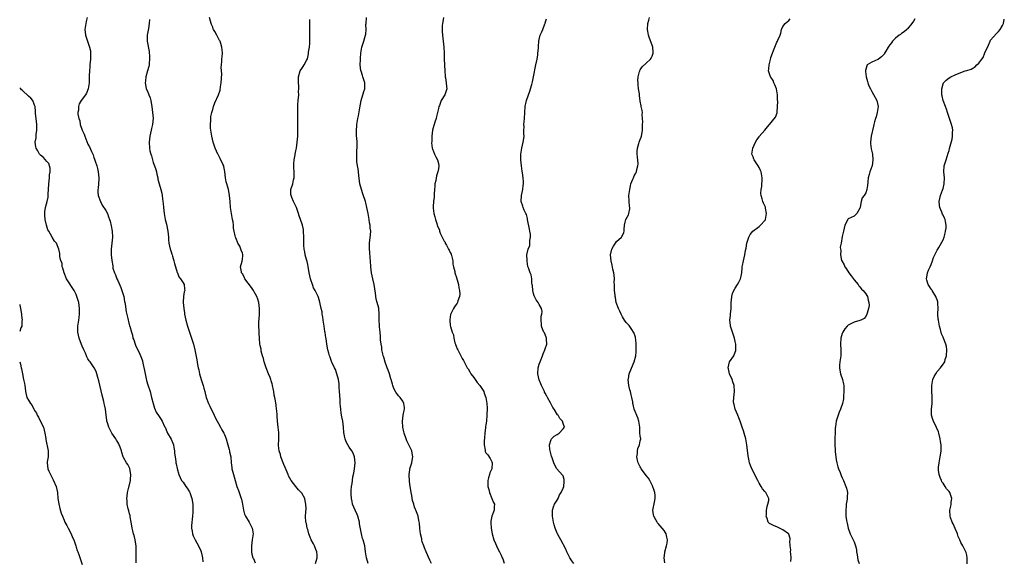
# Model space of a CAD drawing. Units: inches. Extents: x 2508000 to 2511000, y 1542000 to 1545000.
# Drawn here: x 2508000 to 2508332, y 1544316 to 1544498 of the extents above; entities that cross this region are included whole.
import ezdxf

# ---------------------------------------------------------------- set-up
doc = ezdxf.new("R2010")
doc.units = ezdxf.units.IN
doc.header["$MEASUREMENT"] = 0
doc.layers.add('LD25081542_10ft', color=63, linetype='Continuous')

msp = doc.modelspace()

# ---------------------------------------------------------------- linework, layer by layer
at = {"layer": 'LD25081542_10ft'}
for points, elevation in [([(2508022.71, 1544499), (2508022.35, 1544497.65), (2508022.24, 1544497), (2508021.99, 1544495), (2508022.17, 1544493), (2508022.41, 1544492.41), (2508022.87, 1544491), (2508023, 1544490.71), (2508023.52, 1544489), (2508023.8, 1544487.8), (2508023.88, 1544487), (2508023.84, 1544486.16), (2508023.88, 1544485), (2508023.67, 1544483), (2508023.64, 1544482.36), (2508023.48, 1544481), (2508023.39, 1544479.39), (2508023.44, 1544478.56), (2508023.37, 1544477), (2508023.06, 1544474.94), (2508022.46, 1544473.54), (2508022.12, 1544473), (2508020.73, 1544471), (2508020.07, 1544469.93), (2508019.76, 1544469), (2508019.76, 1544467.76), (2508019.59, 1544467), (2508019.61, 1544466.39), (2508019.91, 1544465), (2508020.2, 1544464.2), (2508020.4, 1544463), (2508021.03, 1544461), (2508021.66, 1544459.66), (2508021.89, 1544459), (2508023, 1544456.36), (2508023.47, 1544455.47), (2508024.19, 1544453.81), (2508024.7, 1544452.7), (2508025, 1544451.79), (2508025.25, 1544451.25), (2508025.4, 1544450.6), (2508025.93, 1544449), (2508026.18, 1544448.18), (2508026.41, 1544447), (2508026.67, 1544445), (2508026.63, 1544444.63), (2508026.59, 1544443), (2508026.48, 1544441.52), (2508026.34, 1544441), (2508026.28, 1544440.28), (2508026.4, 1544439), (2508027.17, 1544437), (2508027.8, 1544435.8), (2508029, 1544433.95), (2508029.53, 1544433), (2508029.89, 1544431.89), (2508030.3, 1544431), (2508030.42, 1544430.42), (2508030.86, 1544428.86), (2508031.2, 1544427), (2508031.27, 1544425), (2508031.02, 1544423.02), (2508030.79, 1544421), (2508030.78, 1544420.78), (2508030.82, 1544419), (2508031, 1544417.1), (2508031.33, 1544415.33), (2508031.33, 1544415), (2508031.4, 1544414.6), (2508031.9, 1544413), (2508032.29, 1544412.29), (2508032.72, 1544411), (2508033, 1544410.43), (2508034.05, 1544408.05), (2508034.44, 1544407), (2508035.04, 1544405), (2508035.34, 1544403.34), (2508035.43, 1544403), (2508035.56, 1544402.44), (2508035.85, 1544399.85), (2508036.44, 1544397.56), (2508036.52, 1544397), (2508036.61, 1544396.61), (2508037, 1544395.17), (2508037.06, 1544395), (2508037.63, 1544393), (2508037.99, 1544391.99), (2508038.14, 1544391), (2508038.39, 1544390.39), (2508038.84, 1544389), (2508039, 1544388.63), (2508040.43, 1544385.57), (2508040.81, 1544384.81), (2508041.31, 1544383.31), (2508041.46, 1544382.54), (2508042.07, 1544380.07), (2508042.26, 1544379), (2508042.76, 1544376.76), (2508043.21, 1544375.21), (2508043.89, 1544373), (2508044.42, 1544371), (2508044.9, 1544368.9), (2508045.35, 1544367.35), (2508045.99, 1544365.99), (2508047, 1544364.58), (2508047.62, 1544363.62), (2508047.97, 1544363), (2508048.82, 1544361.18), (2508048.95, 1544360.95), (2508049.56, 1544359.56), (2508049.83, 1544359), (2508050.96, 1544356.96), (2508051.59, 1544355.59), (2508051.78, 1544355), (2508051.92, 1544354.08), (2508052.15, 1544353), (2508052.18, 1544352.18), (2508052.31, 1544351), (2508052.59, 1544349.42), (2508052.61, 1544349), (2508052.65, 1544348.65), (2508053.04, 1544347.04), (2508053.59, 1544345), (2508054.03, 1544344.03), (2508054.55, 1544343), (2508054.74, 1544342.74), (2508055, 1544342.44), (2508056, 1544341), (2508056.43, 1544340.43), (2508057, 1544339.55), (2508057.2, 1544339.2), (2508057.28, 1544339), (2508057.98, 1544337), (2508058.31, 1544335), (2508058.32, 1544333.68), (2508058.35, 1544333), (2508058.34, 1544332.34), (2508058.23, 1544331), (2508057.9, 1544327.9), (2508057.88, 1544327), (2508058.1, 1544325.9), (2508058.17, 1544325), (2508058.39, 1544324.39), (2508059.13, 1544323), (2508060.25, 1544321), (2508061, 1544319.33), (2508061.14, 1544319), (2508061.5, 1544317.5), (2508061.59, 1544317), (2508061.66, 1544315.66)], 7650), ([(2508043.69, 1544498.31), (2508043.65, 1544497), (2508043.33, 1544495.33), (2508043.27, 1544494.73), (2508042.94, 1544493), (2508042.94, 1544491), (2508043.56, 1544487.56), (2508043.64, 1544487), (2508043.7, 1544486.3), (2508043.77, 1544485), (2508043.61, 1544483.61), (2508043.58, 1544483), (2508043.49, 1544482.51), (2508043.09, 1544481), (2508042.53, 1544479), (2508042.32, 1544477.68), (2508042.26, 1544477), (2508042.4, 1544476.4), (2508042.62, 1544475), (2508043, 1544474.21), (2508043.48, 1544473), (2508043.93, 1544471.93), (2508044.16, 1544471), (2508044.37, 1544469.63), (2508044.5, 1544469), (2508044.72, 1544467), (2508044.9, 1544465.1), (2508044.78, 1544463), (2508044.44, 1544461.56), (2508044.26, 1544461), (2508043.78, 1544459), (2508043.61, 1544457), (2508043.74, 1544455), (2508043.88, 1544454.12), (2508044.13, 1544453), (2508044.37, 1544452.37), (2508044.72, 1544451), (2508045, 1544450.14), (2508045.43, 1544449), (2508045.8, 1544447.8), (2508046.08, 1544447), (2508046.19, 1544446.19), (2508046.51, 1544445), (2508046.56, 1544444.56), (2508046.93, 1544443), (2508047.51, 1544441), (2508047.83, 1544439.83), (2508047.96, 1544439), (2508048.06, 1544437.94), (2508048.21, 1544437), (2508048.29, 1544436.29), (2508048.39, 1544435), (2508048.64, 1544433), (2508049.03, 1544431), (2508049.4, 1544429.4), (2508049.86, 1544427), (2508050, 1544426), (2508050.09, 1544425), (2508050.14, 1544424.14), (2508050.28, 1544423), (2508050.69, 1544421), (2508050.76, 1544420.76), (2508051, 1544420.03), (2508051.27, 1544419.27), (2508051.32, 1544419), (2508051.45, 1544418.55), (2508051.92, 1544417), (2508052.11, 1544416.11), (2508053.07, 1544413.07), (2508053.13, 1544413), (2508053.61, 1544411.61), (2508054.2, 1544411), (2508055, 1544409.59), (2508055.39, 1544409), (2508055.47, 1544407.47), (2508055.57, 1544407), (2508055.38, 1544406.62), (2508055.13, 1544405), (2508055.11, 1544403.11), (2508055.07, 1544402.93), (2508055.24, 1544401), (2508055.47, 1544399.47), (2508055.51, 1544399), (2508055.96, 1544397), (2508056.57, 1544395), (2508057.9, 1544391), (2508058.5, 1544389), (2508058.99, 1544387), (2508059.67, 1544383.67), (2508059.91, 1544382.09), (2508060.13, 1544381), (2508060.3, 1544380.3), (2508060.56, 1544379), (2508061.16, 1544377), (2508061.83, 1544375), (2508062.07, 1544374.07), (2508062.36, 1544373), (2508062.46, 1544372.46), (2508062.82, 1544371), (2508063.55, 1544369), (2508064.05, 1544368.05), (2508064.51, 1544367), (2508065, 1544366.05), (2508065.46, 1544365), (2508065.96, 1544363.96), (2508066.48, 1544363), (2508067, 1544362.18), (2508067.65, 1544361), (2508068.11, 1544360.11), (2508068.8, 1544359), (2508069, 1544358.53), (2508069.57, 1544357), (2508069.85, 1544355.85), (2508070.51, 1544353.48), (2508070.63, 1544353), (2508070.67, 1544352.67), (2508071.08, 1544351), (2508071.27, 1544349), (2508071.44, 1544347.44), (2508071.5, 1544347), (2508071.96, 1544345), (2508072.2, 1544344.2), (2508072.52, 1544343), (2508073.15, 1544341), (2508073.68, 1544339.69), (2508073.92, 1544339), (2508074.33, 1544337.67), (2508074.58, 1544337), (2508074.67, 1544336.67), (2508075.01, 1544334.99), (2508075.37, 1544333), (2508075.68, 1544331.68), (2508076.03, 1544331), (2508077.29, 1544329), (2508077.89, 1544327.89), (2508078.28, 1544327), (2508078.39, 1544326.39), (2508078.58, 1544325), (2508078.35, 1544323), (2508078.03, 1544321), (2508078.07, 1544319), (2508078.23, 1544318.23), (2508078.57, 1544317), (2508078.69, 1544316.69), (2508079.31, 1544315.31)], 7640), ([(2508099.68, 1544315), (2508099.84, 1544315.84), (2508100.15, 1544317), (2508100.17, 1544317.84), (2508100.09, 1544319), (2508099.76, 1544319.76), (2508099.33, 1544321), (2508099, 1544321.66), (2508098.22, 1544323), (2508097.88, 1544323.88), (2508097.41, 1544325), (2508097, 1544326.48), (2508096.81, 1544327), (2508096.54, 1544328.54), (2508096.42, 1544329), (2508096.31, 1544331), (2508096.34, 1544332.34), (2508096.44, 1544333.56), (2508096.42, 1544335), (2508096.15, 1544336.15), (2508096.01, 1544337), (2508095, 1544338.77), (2508094.84, 1544339), (2508093.91, 1544339.91), (2508092.98, 1544340.98), (2508091.43, 1544343), (2508090.58, 1544344.58), (2508090.39, 1544345), (2508089.44, 1544347.44), (2508089, 1544348.46), (2508087.99, 1544351), (2508087.81, 1544351.81), (2508087.38, 1544353), (2508087.21, 1544354.79), (2508087.28, 1544357), (2508087.25, 1544358.75), (2508087.23, 1544359.23), (2508087.09, 1544361), (2508086.88, 1544363), (2508086.72, 1544364.72), (2508086.66, 1544365), (2508086.57, 1544366.57), (2508086.5, 1544367), (2508086.37, 1544368.37), (2508086.14, 1544369.86), (2508085.93, 1544371), (2508085.74, 1544371.74), (2508085.58, 1544373), (2508085.43, 1544373.43), (2508085.19, 1544375), (2508085.13, 1544375.13), (2508085, 1544375.56), (2508084.64, 1544376.64), (2508084.56, 1544377), (2508084.32, 1544377.68), (2508083.79, 1544379), (2508083.03, 1544381), (2508082.37, 1544383), (2508082.12, 1544384.12), (2508081.81, 1544385), (2508081.36, 1544386.64), (2508081.28, 1544387.28), (2508081, 1544388.48), (2508080.92, 1544389), (2508080.72, 1544391), (2508080.62, 1544392.62), (2508080.62, 1544393.38), (2508080.58, 1544395), (2508080.59, 1544396.59), (2508080.66, 1544397.34), (2508080.74, 1544399), (2508080.79, 1544401), (2508080.54, 1544403), (2508080.16, 1544404.16), (2508079.85, 1544405), (2508079, 1544406.63), (2508078.77, 1544407), (2508078.02, 1544408.02), (2508077, 1544409.53), (2508075.85, 1544411), (2508075.59, 1544411.59), (2508075, 1544412.62), (2508074.75, 1544413), (2508074.65, 1544413.35), (2508074.4, 1544415), (2508074.9, 1544416.9), (2508075, 1544417.5), (2508075.18, 1544418.82), (2508075.17, 1544419), (2508075.11, 1544419.11), (2508075, 1544419.58), (2508074.56, 1544420.56), (2508074.51, 1544421), (2508074.09, 1544421.91), (2508073.48, 1544423), (2508073.32, 1544423.32), (2508073, 1544424.19), (2508072.74, 1544424.74), (2508072.67, 1544425), (2508072.61, 1544425.39), (2508072.23, 1544427), (2508072.05, 1544428.05), (2508071.98, 1544429), (2508071.87, 1544430.13), (2508071.71, 1544431), (2508071.58, 1544431.58), (2508071.38, 1544433), (2508071.04, 1544435.04), (2508070.83, 1544437), (2508070.71, 1544439), (2508070.44, 1544440.44), (2508070.36, 1544441), (2508070.14, 1544441.86), (2508069.76, 1544443), (2508069.59, 1544443.59), (2508069.35, 1544445), (2508069.13, 1544447.13), (2508068.77, 1544448.77), (2508068.7, 1544449), (2508068.43, 1544449.57), (2508067.55, 1544451.55), (2508066.82, 1544452.82), (2508066.73, 1544453), (2508065.88, 1544455), (2508065.18, 1544457), (2508064.66, 1544459), (2508064.37, 1544461), (2508064.29, 1544461.71), (2508064.25, 1544463), (2508064.4, 1544464.4), (2508064.35, 1544465), (2508064.4, 1544465.6), (2508064.73, 1544467), (2508065, 1544467.97), (2508065.32, 1544469), (2508065.76, 1544470.24), (2508067, 1544472.91), (2508067.5, 1544474.5), (2508067.63, 1544475.63), (2508067.87, 1544477), (2508068.05, 1544480.05), (2508067.89, 1544482.11), (2508067.98, 1544483), (2508068.13, 1544484.13), (2508068.13, 1544485), (2508068.17, 1544485.83), (2508068.28, 1544487), (2508068.14, 1544488.14), (2508068.09, 1544489), (2508067.71, 1544490.29), (2508067.47, 1544491), (2508067.3, 1544491.3), (2508067, 1544491.95), (2508066.58, 1544492.58), (2508066.38, 1544493), (2508065.68, 1544494.32), (2508065.29, 1544495), (2508065.2, 1544495.2), (2508065, 1544495.73), (2508064.59, 1544496.59), (2508064.44, 1544497), (2508064.27, 1544497.73), (2508063.89, 1544499)], 7630), ([(2508117.35, 1544315), (2508116.82, 1544317), (2508116.5, 1544319), (2508116.19, 1544321), (2508115.67, 1544323), (2508115.48, 1544323.48), (2508115.1, 1544325), (2508114.46, 1544328.46), (2508114.41, 1544329), (2508113.83, 1544331), (2508113.61, 1544331.61), (2508112.94, 1544333), (2508112.11, 1544335), (2508111.94, 1544335.94), (2508111.71, 1544337), (2508111.64, 1544338.36), (2508111.64, 1544339), (2508111.67, 1544339.67), (2508111.76, 1544341), (2508111.98, 1544342.02), (2508112.04, 1544343), (2508112.23, 1544344.23), (2508112.56, 1544345.44), (2508112.81, 1544347), (2508113.01, 1544349), (2508112.76, 1544351), (2508112.26, 1544352.26), (2508111.81, 1544353), (2508111, 1544354.24), (2508110.48, 1544355), (2508109.99, 1544355.99), (2508109.59, 1544357), (2508109.48, 1544357.48), (2508109.2, 1544359.2), (2508109.07, 1544361), (2508108.79, 1544363), (2508108.48, 1544364.48), (2508108.32, 1544365.68), (2508108.12, 1544367), (2508108.03, 1544368.03), (2508107.96, 1544369), (2508107.94, 1544370.06), (2508107.78, 1544371.78), (2508107.74, 1544373), (2508107.65, 1544374.35), (2508107.55, 1544375.55), (2508107.34, 1544377), (2508106.86, 1544379), (2508106.41, 1544380.41), (2508106.06, 1544381), (2508105.09, 1544382.91), (2508105, 1544383.14), (2508104.53, 1544384.53), (2508104.32, 1544385), (2508104.07, 1544385.93), (2508103.83, 1544387), (2508103.48, 1544389), (2508103.19, 1544390.81), (2508103.12, 1544391.12), (2508102.83, 1544392.83), (2508102.79, 1544393.21), (2508102.49, 1544395), (2508102.21, 1544397), (2508102.1, 1544398.1), (2508101.92, 1544399), (2508101.83, 1544399.83), (2508101.52, 1544401), (2508101.07, 1544403.07), (2508100.64, 1544404.64), (2508100.5, 1544405), (2508099.53, 1544407), (2508099, 1544407.95), (2508098.67, 1544408.67), (2508097.93, 1544411), (2508097.53, 1544413), (2508097.15, 1544415.15), (2508097, 1544415.77), (2508096.78, 1544416.78), (2508096.57, 1544417.43), (2508096.19, 1544419), (2508096.07, 1544420.07), (2508095.83, 1544421), (2508095.73, 1544422.27), (2508095.74, 1544425), (2508095.62, 1544427), (2508095.53, 1544427.53), (2508095.23, 1544429), (2508094.59, 1544431), (2508094.17, 1544432.17), (2508093.91, 1544433), (2508093.2, 1544435), (2508093, 1544435.46), (2508092.23, 1544437), (2508091.69, 1544438.31), (2508091.39, 1544439), (2508091.37, 1544439.37), (2508091.36, 1544441), (2508091.94, 1544443), (2508092.27, 1544444.27), (2508092.44, 1544445), (2508092.42, 1544445.58), (2508092.43, 1544447), (2508092.36, 1544448.36), (2508092.31, 1544449), (2508092.32, 1544449.68), (2508092.43, 1544451), (2508092.74, 1544452.74), (2508092.77, 1544453), (2508093, 1544454.1), (2508093.17, 1544455), (2508093.49, 1544457), (2508093.67, 1544459), (2508093.71, 1544461), (2508093.71, 1544463), (2508093.67, 1544467), (2508093.68, 1544467.68), (2508093.67, 1544469), (2508093.73, 1544469.73), (2508093.8, 1544471), (2508093.96, 1544473), (2508093.95, 1544474.05), (2508093.99, 1544475), (2508094.01, 1544476.01), (2508093.87, 1544477), (2508093.93, 1544477.93), (2508093.87, 1544479), (2508094.49, 1544481), (2508095, 1544481.79), (2508095.49, 1544482.51), (2508095.77, 1544483), (2508096.56, 1544484.56), (2508096.88, 1544485.12), (2508097.28, 1544486.72), (2508097.28, 1544487.28), (2508097.55, 1544489), (2508097.7, 1544490.3), (2508097.7, 1544491), (2508097.66, 1544491.66), (2508097.72, 1544493), (2508097.75, 1544494.25), (2508097.75, 1544495), (2508097.77, 1544495.77), (2508097.77, 1544497), (2508097.67, 1544498.33)], 7620), ([(2508138.73, 1544315), (2508138.14, 1544316.14), (2508136.91, 1544319), (2508136.38, 1544320.38), (2508136.11, 1544321), (2508135.6, 1544322.4), (2508135.43, 1544323), (2508135.39, 1544323.39), (2508134.96, 1544325), (2508134.79, 1544326.79), (2508134.74, 1544327), (2508134.65, 1544328.65), (2508134.47, 1544329.53), (2508134.21, 1544331), (2508133.87, 1544331.87), (2508133.47, 1544333), (2508133.3, 1544333.3), (2508133, 1544334.08), (2508132.69, 1544335), (2508132.3, 1544336.3), (2508132.04, 1544337.96), (2508131.83, 1544339), (2508131.74, 1544339.74), (2508131.53, 1544341), (2508131.3, 1544342.7), (2508131.19, 1544345), (2508131.39, 1544346.61), (2508131.45, 1544347), (2508132.04, 1544349), (2508132.2, 1544349.8), (2508132.41, 1544351), (2508132.19, 1544352.19), (2508132.05, 1544353), (2508131.11, 1544355), (2508130.4, 1544356.4), (2508130.13, 1544357), (2508129.46, 1544359), (2508129.39, 1544359.39), (2508129.05, 1544361), (2508128.92, 1544363), (2508129.18, 1544365), (2508129.45, 1544366.55), (2508129.58, 1544367), (2508129.56, 1544367.56), (2508129.41, 1544369), (2508129, 1544369.72), (2508128.13, 1544371), (2508127.59, 1544371.59), (2508126.72, 1544372.72), (2508126.02, 1544374.02), (2508125.71, 1544375), (2508125.52, 1544375.52), (2508125.12, 1544377), (2508125, 1544377.3), (2508124.5, 1544379), (2508124.13, 1544380.13), (2508123.77, 1544381), (2508123.09, 1544382.91), (2508122.62, 1544384.62), (2508122.46, 1544385), (2508122.27, 1544385.73), (2508122, 1544387), (2508121.91, 1544387.91), (2508121.71, 1544389), (2508121.55, 1544390.45), (2508121.5, 1544391.5), (2508121.35, 1544393), (2508121.2, 1544394.8), (2508121.2, 1544395.2), (2508121.06, 1544397), (2508121.04, 1544399), (2508120.93, 1544400.93), (2508120.9, 1544401.1), (2508120.42, 1544403), (2508120.06, 1544404.06), (2508119.85, 1544406.15), (2508119.59, 1544407.59), (2508119.38, 1544409), (2508118.92, 1544411), (2508118.51, 1544413), (2508118.3, 1544415), (2508118.19, 1544417), (2508118.08, 1544417.92), (2508117.92, 1544419.92), (2508117.79, 1544421), (2508117.83, 1544421.83), (2508117.82, 1544423), (2508118.17, 1544425.83), (2508118.21, 1544427), (2508118.02, 1544428.02), (2508118.02, 1544429), (2508117.81, 1544429.81), (2508117.71, 1544431), (2508117.58, 1544431.58), (2508117.36, 1544433), (2508116.93, 1544435), (2508116.55, 1544436.55), (2508116.42, 1544437), (2508115.6, 1544439.6), (2508115.07, 1544441), (2508114.5, 1544443), (2508114.19, 1544445.81), (2508114.12, 1544447), (2508114.01, 1544448.01), (2508113.8, 1544449), (2508113.54, 1544450.46), (2508113.5, 1544451), (2508113.55, 1544451.55), (2508113.5, 1544453), (2508113.6, 1544454.4), (2508113.67, 1544455), (2508113.62, 1544455.62), (2508113.64, 1544457), (2508113.53, 1544458.47), (2508113.44, 1544459), (2508113.41, 1544459.41), (2508113.38, 1544461), (2508113.52, 1544462.48), (2508113.56, 1544463), (2508113.66, 1544463.66), (2508113.91, 1544465), (2508114.11, 1544465.89), (2508114.52, 1544468.52), (2508114.96, 1544471), (2508115.9, 1544474.1), (2508116.24, 1544475), (2508116.25, 1544477), (2508115.6, 1544479), (2508115.49, 1544479.49), (2508114.96, 1544480.96), (2508114.93, 1544481.07), (2508114.71, 1544483), (2508114.83, 1544484.83), (2508114.81, 1544485.19), (2508114.94, 1544487), (2508115.21, 1544489), (2508115.86, 1544491), (2508116.23, 1544492.23), (2508116.49, 1544493), (2508116.56, 1544493.44), (2508116.65, 1544495), (2508116.62, 1544496.62), (2508116.64, 1544497), (2508116.84, 1544499)], 7610), ([(2508142.73, 1544499), (2508142.49, 1544497.51), (2508142.37, 1544497), (2508142.32, 1544496.32), (2508142.28, 1544495), (2508142.3, 1544494.3), (2508142.41, 1544493), (2508142.65, 1544491), (2508142.84, 1544489), (2508142.92, 1544487), (2508142.97, 1544484.97), (2508143.13, 1544481), (2508143.24, 1544479.24), (2508143.28, 1544479), (2508143.38, 1544478.62), (2508143.64, 1544477), (2508143.71, 1544475.71), (2508143.82, 1544475), (2508143.14, 1544473), (2508141.98, 1544471), (2508141.33, 1544469.33), (2508141.17, 1544469), (2508141, 1544468.33), (2508140.73, 1544467), (2508140.41, 1544465.59), (2508140.22, 1544465), (2508139.76, 1544463.76), (2508139.54, 1544463), (2508139.44, 1544462.56), (2508139.01, 1544461), (2508138.84, 1544459), (2508138.77, 1544457.23), (2508138.74, 1544456.74), (2508138.93, 1544455), (2508139, 1544454.77), (2508139.72, 1544453), (2508140.11, 1544452.11), (2508140.7, 1544451), (2508141, 1544449.76), (2508141.13, 1544449), (2508141, 1544447.97), (2508140.85, 1544447), (2508140.36, 1544445.64), (2508140.11, 1544444.11), (2508139.85, 1544443), (2508139.8, 1544442.2), (2508139.66, 1544441), (2508139.58, 1544439.58), (2508139.62, 1544439), (2508139.58, 1544438.42), (2508139.42, 1544437), (2508139.29, 1544435.29), (2508139.23, 1544435), (2508139.23, 1544434.77), (2508139.47, 1544433), (2508139.81, 1544431.81), (2508139.99, 1544431), (2508140.45, 1544429.55), (2508140.64, 1544429), (2508140.76, 1544428.76), (2508141.33, 1544427.33), (2508141.41, 1544427), (2508141.66, 1544426.34), (2508142.28, 1544425), (2508142.56, 1544424.56), (2508143, 1544423.65), (2508143.26, 1544423.26), (2508143.35, 1544423), (2508143.71, 1544422.29), (2508144.47, 1544421), (2508144.65, 1544420.65), (2508145, 1544419.78), (2508145.27, 1544419.27), (2508145.84, 1544417), (2508145.91, 1544415.91), (2508146.13, 1544415), (2508146.53, 1544413.47), (2508146.57, 1544413), (2508146.64, 1544412.64), (2508147, 1544411.76), (2508147.26, 1544411), (2508147.38, 1544410.62), (2508147.8, 1544409), (2508147.88, 1544407.88), (2508148.1, 1544407), (2508148.21, 1544405.79), (2508148.07, 1544405), (2508147.52, 1544403.52), (2508147.42, 1544403), (2508147.28, 1544402.72), (2508147, 1544402.27), (2508146.46, 1544401.54), (2508146.07, 1544401), (2508145.05, 1544398.95), (2508144.81, 1544397.19), (2508144.81, 1544397), (2508144.84, 1544396.84), (2508145, 1544395.35), (2508145.06, 1544394.94), (2508145.69, 1544393), (2508146.07, 1544392.07), (2508146.24, 1544391), (2508146.59, 1544389.41), (2508146.73, 1544389), (2508146.82, 1544388.82), (2508147, 1544388.25), (2508147.38, 1544387.38), (2508147.52, 1544387), (2508148.59, 1544385), (2508149, 1544384.11), (2508149.45, 1544383.45), (2508150.12, 1544382.12), (2508150.71, 1544381), (2508150.82, 1544380.82), (2508151, 1544380.63), (2508151.6, 1544379.6), (2508151.9, 1544379), (2508153, 1544377.71), (2508154.07, 1544376.07), (2508155.02, 1544375), (2508156.28, 1544373), (2508156.45, 1544372.45), (2508157.01, 1544371), (2508157.34, 1544369), (2508157.4, 1544367.4), (2508157.37, 1544365), (2508157.23, 1544363), (2508157, 1544361.72), (2508156.92, 1544361.08), (2508156.92, 1544360.92), (2508156.69, 1544359), (2508156.56, 1544357.44), (2508156.4, 1544356.4), (2508156.43, 1544355), (2508156.75, 1544353.25), (2508156.75, 1544353), (2508156.81, 1544352.81), (2508157, 1544352.38), (2508157.62, 1544351.62), (2508158.44, 1544350.44), (2508159, 1544349.25), (2508159.1, 1544349), (2508159.02, 1544347), (2508158.38, 1544345.62), (2508158.18, 1544345), (2508157.92, 1544343.92), (2508157.62, 1544343), (2508157.7, 1544341.7), (2508157.71, 1544341), (2508157.95, 1544339.95), (2508158.22, 1544339), (2508159, 1544336.94), (2508159.55, 1544335.55), (2508159.91, 1544335), (2508159.84, 1544334.16), (2508159.8, 1544333), (2508159.02, 1544330.98), (2508158.68, 1544329.32), (2508158.67, 1544329), (2508158.7, 1544328.7), (2508158.76, 1544327), (2508159.14, 1544325), (2508159.71, 1544323), (2508160.25, 1544321.75), (2508160.56, 1544321), (2508160.7, 1544320.7), (2508161.62, 1544319), (2508162.11, 1544317.89), (2508162.53, 1544317), (2508162.66, 1544316.66), (2508163.13, 1544315.13)], 7600), ([(2508186.65, 1544315), (2508185.92, 1544315.92), (2508185.23, 1544317), (2508184.29, 1544319), (2508183.9, 1544319.9), (2508182.25, 1544323), (2508181.83, 1544323.83), (2508181.12, 1544325), (2508181, 1544325.25), (2508180.32, 1544327), (2508180.05, 1544328.05), (2508179.75, 1544329), (2508179.44, 1544331), (2508179.47, 1544331.46), (2508179.49, 1544333), (2508179.82, 1544334.18), (2508180.14, 1544335), (2508181, 1544336.38), (2508181.31, 1544337), (2508181.84, 1544338.16), (2508182.38, 1544339), (2508183, 1544340.38), (2508183.22, 1544341), (2508183.32, 1544342.68), (2508183.4, 1544343), (2508183.38, 1544343.38), (2508183, 1544344.57), (2508182.86, 1544344.86), (2508180.95, 1544347), (2508180.19, 1544348.19), (2508179.87, 1544349), (2508179.18, 1544351), (2508179.15, 1544351.15), (2508179, 1544351.63), (2508178.64, 1544353), (2508178.56, 1544353.44), (2508178.43, 1544355), (2508179, 1544356.79), (2508179.11, 1544357), (2508180.05, 1544357.95), (2508181, 1544358.46), (2508181.69, 1544359), (2508183, 1544360.42), (2508183.46, 1544361), (2508183, 1544362.27), (2508182.81, 1544363), (2508181.86, 1544363.86), (2508181.37, 1544365), (2508181.18, 1544365.19), (2508180.01, 1544367), (2508179.56, 1544367.56), (2508179, 1544368.77), (2508178.9, 1544368.9), (2508178.88, 1544369), (2508178.78, 1544369.22), (2508177.77, 1544371), (2508177.48, 1544371.48), (2508177, 1544372.43), (2508176.79, 1544372.79), (2508176.74, 1544373), (2508176.53, 1544373.47), (2508175.77, 1544375), (2508175.55, 1544375.55), (2508174.91, 1544376.91), (2508174.47, 1544379), (2508174.63, 1544381), (2508175, 1544382.26), (2508175.26, 1544383), (2508176.06, 1544385), (2508176.26, 1544385.74), (2508176.89, 1544387), (2508177, 1544387.37), (2508177.54, 1544389), (2508177.42, 1544390.58), (2508177.43, 1544391), (2508177.35, 1544391.35), (2508176.74, 1544392.74), (2508176.57, 1544393), (2508176.22, 1544393.78), (2508175.74, 1544395), (2508175.73, 1544395.73), (2508175.6, 1544397), (2508175.63, 1544398.37), (2508175.81, 1544399), (2508175.92, 1544399.92), (2508175.71, 1544401), (2508175, 1544402.36), (2508174.6, 1544403), (2508173.91, 1544403.91), (2508173.33, 1544405), (2508173.24, 1544405.24), (2508173, 1544406.02), (2508172.79, 1544407), (2508172.69, 1544408.69), (2508172.64, 1544409), (2508172.53, 1544409.47), (2508172.51, 1544411), (2508172.25, 1544412.25), (2508171.95, 1544413), (2508171.37, 1544414.63), (2508171.15, 1544415.15), (2508170.88, 1544416.88), (2508170.87, 1544417), (2508170.89, 1544417.11), (2508170.85, 1544419), (2508171.27, 1544421), (2508171.79, 1544422.21), (2508171.86, 1544423), (2508171.85, 1544423.85), (2508172.06, 1544425), (2508172.01, 1544425.99), (2508171.86, 1544427), (2508171.73, 1544427.73), (2508171.07, 1544430.93), (2508171.07, 1544431.07), (2508171, 1544431.28), (2508170.68, 1544432.68), (2508170.48, 1544433), (2508169.88, 1544434.12), (2508169.56, 1544435), (2508169.43, 1544435.43), (2508168.89, 1544437), (2508168.91, 1544437.09), (2508168.99, 1544439), (2508169.4, 1544441), (2508169.61, 1544442.39), (2508169.67, 1544443), (2508169.66, 1544443.66), (2508169.59, 1544445), (2508169.29, 1544446.71), (2508169.23, 1544447.23), (2508168.95, 1544449.05), (2508168.81, 1544451), (2508168.81, 1544453), (2508169.08, 1544455), (2508169.59, 1544457), (2508169.79, 1544458.21), (2508169.9, 1544459), (2508169.84, 1544459.84), (2508169.84, 1544461), (2508169.87, 1544462.13), (2508169.84, 1544463), (2508169.88, 1544463.88), (2508169.98, 1544465), (2508170.1, 1544467), (2508170.25, 1544469), (2508170.57, 1544470.57), (2508170.64, 1544471), (2508171.34, 1544473), (2508171.8, 1544474.2), (2508172.07, 1544475), (2508172.43, 1544476.43), (2508172.69, 1544477.31), (2508173, 1544479.03), (2508173.85, 1544483), (2508174.23, 1544485), (2508174.45, 1544486.45), (2508174.52, 1544487), (2508174.69, 1544488.69), (2508174.73, 1544489.27), (2508174.89, 1544491), (2508175, 1544491.61), (2508175.33, 1544493), (2508175.87, 1544494.13), (2508176.18, 1544495), (2508176.9, 1544496.9), (2508176.97, 1544497.03), (2508177, 1544497.15), (2508177.47, 1544498.53)], 7590), ([(2508217.28, 1544315.28), (2508217.1, 1544317), (2508217.3, 1544318.7), (2508217.32, 1544319), (2508217.87, 1544321), (2508218.05, 1544321.95), (2508218.19, 1544323), (2508217.97, 1544323.97), (2508217.75, 1544325), (2508217, 1544326.2), (2508216.37, 1544327), (2508215.71, 1544327.71), (2508215, 1544328.56), (2508214.78, 1544328.78), (2508214.64, 1544329), (2508214.24, 1544329.76), (2508213.54, 1544331), (2508213.46, 1544331.46), (2508213.25, 1544333), (2508213.75, 1544335.75), (2508214.05, 1544337), (2508214.04, 1544337.96), (2508213.93, 1544339), (2508213.68, 1544339.68), (2508213.17, 1544341.17), (2508213, 1544341.44), (2508212.22, 1544343), (2508211.8, 1544343.8), (2508211, 1544344.68), (2508210.74, 1544345), (2508209.33, 1544347), (2508209.24, 1544347.24), (2508209, 1544347.66), (2508208.33, 1544349), (2508208.08, 1544349.92), (2508207.87, 1544351), (2508208.07, 1544352.07), (2508208.06, 1544353), (2508208.17, 1544353.83), (2508208.77, 1544355), (2508209, 1544356.43), (2508209.18, 1544357), (2508209, 1544358.07), (2508208.91, 1544359), (2508208.81, 1544361), (2508208.55, 1544363), (2508208.15, 1544364.15), (2508206.99, 1544367), (2508206.59, 1544368.59), (2508206.52, 1544369), (2508206.46, 1544369.54), (2508206.19, 1544371), (2508205.91, 1544371.91), (2508205.66, 1544373), (2508205.52, 1544373.52), (2508205.14, 1544375), (2508204.95, 1544377), (2508205, 1544377.24), (2508205.3, 1544379), (2508205.47, 1544379.47), (2508207, 1544382.95), (2508207.49, 1544385), (2508207.63, 1544386.37), (2508207.67, 1544387), (2508207.65, 1544389), (2508207.46, 1544390.54), (2508207.42, 1544391), (2508207.34, 1544391.34), (2508206.83, 1544392.83), (2508206.75, 1544393), (2508206.15, 1544393.85), (2508205.22, 1544395.22), (2508205, 1544395.49), (2508204.26, 1544396.26), (2508203.73, 1544397), (2508203, 1544398.2), (2508202.54, 1544399), (2508202.08, 1544400.08), (2508201.62, 1544401), (2508200.94, 1544403), (2508200.65, 1544404.65), (2508200.58, 1544405), (2508200.5, 1544405.5), (2508200.35, 1544407), (2508200.32, 1544408.32), (2508200.27, 1544409), (2508200.26, 1544409.74), (2508200.29, 1544411), (2508200.22, 1544412.22), (2508200.12, 1544413), (2508199.79, 1544414.21), (2508199.57, 1544415.57), (2508199.15, 1544417), (2508199.01, 1544419), (2508199.46, 1544421), (2508199.99, 1544422.01), (2508200.63, 1544423), (2508201, 1544423.5), (2508202.68, 1544425), (2508202.83, 1544425.17), (2508203, 1544425.61), (2508203.49, 1544426.51), (2508203.55, 1544427), (2508203.55, 1544427.55), (2508203.71, 1544429), (2508203.9, 1544430.1), (2508204.15, 1544431), (2508205, 1544432.55), (2508205.17, 1544433), (2508205.45, 1544434.55), (2508205.51, 1544435), (2508205.4, 1544435.4), (2508205.27, 1544437), (2508205.23, 1544437.23), (2508205.2, 1544439), (2508205.44, 1544441), (2508205.67, 1544442.33), (2508205.87, 1544443), (2508206.51, 1544444.51), (2508206.67, 1544445), (2508207, 1544445.63), (2508207.49, 1544446.51), (2508207.72, 1544447), (2508207.84, 1544447.84), (2508208.19, 1544449), (2508208.25, 1544449.75), (2508208.02, 1544452.02), (2508207.97, 1544453), (2508207.99, 1544454.01), (2508208.06, 1544455), (2508208.55, 1544456.55), (2508208.67, 1544457), (2508209, 1544457.9), (2508209.34, 1544458.66), (2508209.47, 1544459), (2508209.53, 1544459.53), (2508209.78, 1544461), (2508209.75, 1544462.25), (2508209.8, 1544463), (2508209.88, 1544463.88), (2508209.8, 1544465), (2508209.66, 1544466.34), (2508209.7, 1544467), (2508209.64, 1544467.64), (2508209.36, 1544469), (2508209.27, 1544469.27), (2508209, 1544470.8), (2508208.73, 1544472.73), (2508208.72, 1544473.29), (2508208.46, 1544475), (2508208.3, 1544476.3), (2508208.24, 1544477), (2508208.23, 1544477.77), (2508208.28, 1544479), (2508208.76, 1544480.76), (2508208.8, 1544481), (2508208.84, 1544481.16), (2508209, 1544481.39), (2508209.62, 1544482.38), (2508211, 1544483.65), (2508212.44, 1544485), (2508212.67, 1544485.33), (2508213, 1544485.95), (2508213.4, 1544487), (2508213.35, 1544487.35), (2508213.24, 1544489), (2508213, 1544489.72), (2508212.06, 1544492.06), (2508211.81, 1544493), (2508211.59, 1544494.41), (2508211.48, 1544495), (2508211.55, 1544497), (2508211.89, 1544498.11), (2508212.08, 1544499)], 7580), ([(2508259.73, 1544315.73), (2508259.85, 1544317), (2508259.7, 1544318.3), (2508259.65, 1544319), (2508259.68, 1544319.68), (2508259.52, 1544321), (2508259.41, 1544322.59), (2508259.46, 1544323), (2508259.44, 1544323.44), (2508259, 1544324.94), (2508258.97, 1544325), (2508257, 1544326.44), (2508255.24, 1544327.24), (2508253.84, 1544327.84), (2508253, 1544328.3), (2508252.53, 1544328.53), (2508252.11, 1544329), (2508251.77, 1544330.23), (2508251.43, 1544331), (2508251.47, 1544331.47), (2508251.55, 1544333), (2508251.72, 1544334.28), (2508252.02, 1544335), (2508252.26, 1544336.26), (2508252.26, 1544337), (2508251.52, 1544338.48), (2508251.28, 1544339), (2508251, 1544339.28), (2508250.2, 1544340.2), (2508249.74, 1544341), (2508249, 1544342.14), (2508248.57, 1544343), (2508247.98, 1544343.98), (2508247.6, 1544345), (2508246.63, 1544347), (2508246.12, 1544348.12), (2508245.84, 1544349), (2508245.65, 1544349.65), (2508245.31, 1544351.31), (2508244.9, 1544355), (2508244.55, 1544357), (2508244.01, 1544359), (2508243.73, 1544359.73), (2508243.34, 1544361), (2508243, 1544362.02), (2508242.65, 1544363), (2508242.17, 1544364.17), (2508241.85, 1544365), (2508241, 1544367), (2508240.61, 1544368.61), (2508240.48, 1544369), (2508240.45, 1544369.55), (2508240.5, 1544371), (2508240.71, 1544373), (2508240.58, 1544375), (2508240.22, 1544376.22), (2508239.94, 1544377), (2508239.03, 1544379), (2508238.67, 1544380.67), (2508238.55, 1544381), (2508239.02, 1544382.98), (2508240.5, 1544385), (2508240.68, 1544385.32), (2508241.21, 1544386.79), (2508241.24, 1544387), (2508241.22, 1544387.22), (2508241.18, 1544389), (2508241, 1544389.86), (2508240.72, 1544391), (2508239.41, 1544395), (2508239.35, 1544395.35), (2508239.14, 1544397), (2508239.36, 1544398.64), (2508239.39, 1544399), (2508239.65, 1544401), (2508239.62, 1544402.38), (2508239.67, 1544403), (2508239.77, 1544403.77), (2508239.8, 1544405), (2508240.04, 1544405.96), (2508240.52, 1544407), (2508241, 1544407.82), (2508241.78, 1544409), (2508242.2, 1544409.8), (2508242.79, 1544411), (2508243, 1544411.86), (2508243.17, 1544413), (2508243.37, 1544414.63), (2508243.37, 1544415), (2508243.42, 1544415.42), (2508243.72, 1544417), (2508244.01, 1544417.99), (2508244.22, 1544419), (2508244.48, 1544420.48), (2508244.68, 1544421.32), (2508244.92, 1544423), (2508245, 1544423.29), (2508245.58, 1544425), (2508246.07, 1544425.93), (2508246.96, 1544427), (2508249, 1544428.57), (2508249.48, 1544429), (2508251, 1544430.63), (2508251.15, 1544430.85), (2508251.21, 1544431), (2508251.56, 1544433), (2508251.2, 1544434.8), (2508251.17, 1544435), (2508251.14, 1544435.14), (2508251, 1544435.5), (2508250.45, 1544436.45), (2508250.23, 1544437), (2508250.04, 1544437.96), (2508249.71, 1544439), (2508249.66, 1544439.66), (2508249.72, 1544441), (2508249.91, 1544442.09), (2508249.99, 1544443), (2508250.01, 1544444.01), (2508250.08, 1544445), (2508249.67, 1544447), (2508249.49, 1544447.49), (2508249, 1544448.51), (2508248.69, 1544449), (2508247.98, 1544450.02), (2508247.33, 1544451), (2508247.27, 1544451.27), (2508247, 1544452.01), (2508246.6, 1544453), (2508246.91, 1544455), (2508247.78, 1544457), (2508248.23, 1544457.77), (2508249, 1544458.75), (2508249.1, 1544458.9), (2508250.95, 1544461.05), (2508251.81, 1544462.19), (2508252.54, 1544463), (2508254.56, 1544465.44), (2508255.08, 1544466.92), (2508255.08, 1544467.08), (2508255.22, 1544469), (2508255.29, 1544470.71), (2508255.23, 1544471.23), (2508255.23, 1544473), (2508254.85, 1544475), (2508254.32, 1544476.32), (2508254, 1544477), (2508253.72, 1544477.72), (2508253, 1544478.86), (2508252.9, 1544479), (2508252.4, 1544480.4), (2508252.22, 1544481), (2508252.33, 1544481.67), (2508252.41, 1544483), (2508252.83, 1544484.83), (2508253, 1544485.53), (2508253.51, 1544487), (2508253.92, 1544487.92), (2508254.32, 1544489), (2508254.49, 1544489.51), (2508255, 1544490.74), (2508255.2, 1544491), (2508255.33, 1544491.33), (2508256.08, 1544493), (2508256.29, 1544493.71), (2508256.61, 1544495), (2508257, 1544495.93), (2508257.82, 1544497), (2508258.46, 1544497.53), (2508259, 1544497.95), (2508259.46, 1544498.54)], 7570), ([(2508301.47, 1544498.53), (2508301, 1544497.78), (2508300.47, 1544497), (2508299, 1544495.22), (2508298.76, 1544495), (2508297.85, 1544494.15), (2508297, 1544493.57), (2508296.69, 1544493.31), (2508296.22, 1544493), (2508295, 1544492.09), (2508293.98, 1544491), (2508293.56, 1544490.44), (2508293, 1544489.78), (2508292.71, 1544489.29), (2508292.5, 1544489), (2508291.68, 1544487.68), (2508291.3, 1544487), (2508291.2, 1544486.8), (2508290.3, 1544485.7), (2508289.22, 1544485), (2508289, 1544484.84), (2508287, 1544484), (2508285.45, 1544483), (2508285.25, 1544482.75), (2508284.84, 1544481.16), (2508284.84, 1544481), (2508284.86, 1544480.86), (2508285.04, 1544479), (2508285.49, 1544477.49), (2508285.62, 1544477), (2508286.03, 1544476.03), (2508286.49, 1544475), (2508287, 1544474.11), (2508288.09, 1544472.09), (2508288.63, 1544471), (2508289.1, 1544469), (2508288.82, 1544467), (2508288.42, 1544465.58), (2508288.2, 1544465), (2508287.85, 1544463.86), (2508287.65, 1544463), (2508287.56, 1544462.44), (2508286.75, 1544459), (2508286.49, 1544457), (2508286.54, 1544456.54), (2508286.78, 1544454.78), (2508287, 1544453.91), (2508287.19, 1544453), (2508287.34, 1544451), (2508287.05, 1544449), (2508287, 1544448.77), (2508286.36, 1544447), (2508286.06, 1544446.06), (2508285.81, 1544445), (2508285.62, 1544443.62), (2508285.57, 1544442.43), (2508285.32, 1544441), (2508285, 1544439.93), (2508284.37, 1544439), (2508283.79, 1544438.21), (2508283.38, 1544437), (2508283.09, 1544435.09), (2508283.04, 1544434.96), (2508283, 1544434.79), (2508281.95, 1544433), (2508281, 1544432.05), (2508279, 1544431.16), (2508278.86, 1544431), (2508277.89, 1544429), (2508277.43, 1544427), (2508277, 1544425.24), (2508276.62, 1544423), (2508276.36, 1544421.64), (2508276.41, 1544421), (2508276.53, 1544420.53), (2508276.46, 1544419), (2508276.83, 1544417.17), (2508276.89, 1544417), (2508277.66, 1544415.66), (2508277.88, 1544415), (2508278.39, 1544414.39), (2508279.25, 1544413), (2508280.01, 1544412.01), (2508281, 1544410.61), (2508282.4, 1544409), (2508282.59, 1544408.59), (2508283, 1544408.21), (2508283.49, 1544407.49), (2508284.04, 1544407), (2508285, 1544405.88), (2508285.29, 1544405.29), (2508285.49, 1544405), (2508285.75, 1544403.75), (2508286, 1544403), (2508286.04, 1544401.96), (2508285.9, 1544401), (2508285.39, 1544399.39), (2508285.35, 1544399), (2508285, 1544398.29), (2508284.37, 1544397.63), (2508283.25, 1544397), (2508283, 1544396.89), (2508281, 1544396.38), (2508279, 1544395.34), (2508278.67, 1544395), (2508277.88, 1544394.12), (2508277.18, 1544393), (2508277, 1544392.56), (2508276.57, 1544391), (2508276.42, 1544389), (2508276.53, 1544387), (2508276.54, 1544385), (2508276.25, 1544383), (2508276.13, 1544381.87), (2508276.06, 1544381), (2508276.24, 1544380.24), (2508276.41, 1544379), (2508277.07, 1544377), (2508277.44, 1544375.44), (2508277.51, 1544375), (2508277.56, 1544373.56), (2508277.6, 1544373), (2508277.47, 1544371.47), (2508277.46, 1544371), (2508277.43, 1544370.57), (2508277.11, 1544369), (2508276.45, 1544367), (2508276, 1544366), (2508275.62, 1544365), (2508274.99, 1544363), (2508274.74, 1544361.26), (2508274.68, 1544360.68), (2508274.6, 1544359), (2508274.58, 1544357.42), (2508274.51, 1544356.51), (2508274.53, 1544355), (2508274.65, 1544353.35), (2508274.62, 1544352.62), (2508274.84, 1544351), (2508275, 1544349.96), (2508275.19, 1544349), (2508275.59, 1544347.59), (2508275.78, 1544347), (2508276.27, 1544345.73), (2508276.71, 1544344.71), (2508277, 1544343.89), (2508277.42, 1544343), (2508278.25, 1544341), (2508278.44, 1544340.44), (2508278.76, 1544339), (2508278.63, 1544337.37), (2508278.69, 1544337), (2508278.7, 1544336.7), (2508278.38, 1544335), (2508278.34, 1544334.34), (2508278.18, 1544333), (2508278.19, 1544332.19), (2508278.25, 1544331), (2508278.51, 1544329.49), (2508278.63, 1544328.63), (2508278.98, 1544326.98), (2508279.65, 1544325), (2508280.12, 1544324.12), (2508281, 1544322.35), (2508281.47, 1544321), (2508281.8, 1544319.8), (2508281.85, 1544319), (2508282, 1544318), (2508282.32, 1544316.32), (2508282.72, 1544315)], 7560), ([(2508319.08, 1544314.92), (2508319.14, 1544317), (2508319, 1544317.86), (2508318.79, 1544318.79), (2508318.7, 1544319), (2508317.67, 1544321), (2508317, 1544322.18), (2508316.64, 1544323), (2508316.12, 1544324.12), (2508315.82, 1544325), (2508315, 1544326.88), (2508314.42, 1544328.42), (2508314.09, 1544329), (2508313.5, 1544330.5), (2508313.33, 1544331), (2508313.23, 1544333), (2508313.64, 1544334.36), (2508313.76, 1544335), (2508313.74, 1544335.74), (2508313.93, 1544337), (2508313.39, 1544338.62), (2508313.22, 1544339), (2508313, 1544339.35), (2508312.19, 1544340.19), (2508311.73, 1544341), (2508311, 1544342.16), (2508310.62, 1544342.62), (2508310.43, 1544343), (2508310.01, 1544344.01), (2508309.65, 1544345), (2508309.45, 1544346.55), (2508309.41, 1544347), (2508309.47, 1544347.47), (2508309.62, 1544349), (2508310.04, 1544351), (2508310.19, 1544352.19), (2508310.33, 1544353), (2508310.37, 1544353.63), (2508310.31, 1544355), (2508310.11, 1544356.11), (2508310.05, 1544357), (2508309.55, 1544359), (2508309.42, 1544359.42), (2508308.82, 1544360.82), (2508307.71, 1544363), (2508307.51, 1544363.51), (2508307.05, 1544365), (2508307.08, 1544366.92), (2508307.06, 1544367.06), (2508307.27, 1544369), (2508307.33, 1544370.67), (2508307.27, 1544371.27), (2508307.22, 1544373), (2508307.23, 1544374.77), (2508307.22, 1544375), (2508307.56, 1544377), (2508307.98, 1544378.02), (2508308.49, 1544379), (2508309, 1544379.71), (2508310.17, 1544381), (2508311, 1544382.24), (2508311.33, 1544382.67), (2508311.54, 1544383), (2508311.74, 1544383.74), (2508312.13, 1544385), (2508312.23, 1544387), (2508312.11, 1544388.11), (2508311.96, 1544389), (2508311.15, 1544391), (2508311, 1544391.27), (2508310.48, 1544392.48), (2508310.09, 1544393.91), (2508309.75, 1544395), (2508309.4, 1544397), (2508309.37, 1544397.37), (2508309.26, 1544399), (2508309.25, 1544399.25), (2508309.31, 1544401), (2508309.27, 1544402.73), (2508309.25, 1544403), (2508309.2, 1544403.2), (2508309, 1544403.86), (2508308.71, 1544404.71), (2508308.59, 1544405), (2508307.3, 1544407), (2508307.2, 1544407.2), (2508307, 1544407.52), (2508306.36, 1544408.36), (2508305.92, 1544409), (2508305.49, 1544410.51), (2508305.37, 1544411), (2508305.47, 1544411.47), (2508305.74, 1544413), (2508306.1, 1544413.91), (2508306.62, 1544415), (2508307, 1544415.84), (2508307.45, 1544417), (2508307.81, 1544418.19), (2508308.22, 1544419), (2508309, 1544420.66), (2508309.19, 1544421), (2508309.52, 1544421.52), (2508311, 1544424.1), (2508311.34, 1544425), (2508311.67, 1544426.33), (2508311.81, 1544427), (2508311.97, 1544427.97), (2508312.03, 1544429), (2508311.78, 1544430.22), (2508311.66, 1544431), (2508311.42, 1544431.42), (2508311, 1544432.46), (2508310.75, 1544432.75), (2508310.56, 1544433.44), (2508309.86, 1544435), (2508309.73, 1544435.74), (2508309.72, 1544437), (2508310.12, 1544439), (2508310.81, 1544440.81), (2508311, 1544441.38), (2508311.39, 1544443), (2508311.45, 1544445), (2508311.24, 1544447), (2508311.34, 1544449), (2508311.98, 1544451), (2508312.75, 1544453.25), (2508313, 1544454.24), (2508313.18, 1544454.82), (2508314.03, 1544457.97), (2508314.21, 1544459), (2508314.2, 1544460.2), (2508314.27, 1544461), (2508314.13, 1544461.87), (2508313.85, 1544463), (2508313.6, 1544463.6), (2508313.18, 1544465), (2508312.47, 1544467), (2508312.11, 1544468.11), (2508311.77, 1544469), (2508311.04, 1544471), (2508310.66, 1544472.66), (2508310.56, 1544473), (2508310.51, 1544473.49), (2508310.53, 1544475), (2508311, 1544476.64), (2508311.18, 1544477), (2508312.08, 1544477.92), (2508313, 1544478.62), (2508313.6, 1544479), (2508315, 1544479.71), (2508317, 1544480.47), (2508318.46, 1544481), (2508319, 1544481.14), (2508320.4, 1544481.6), (2508321, 1544481.97), (2508321.73, 1544482.27), (2508322.37, 1544483), (2508323, 1544483.65), (2508324.03, 1544485), (2508324.44, 1544485.56), (2508325, 1544487.05), (2508326.28, 1544489.72), (2508326.84, 1544491), (2508327, 1544491.32), (2508329, 1544493.58), (2508329.68, 1544494.32), (2508330.16, 1544495), (2508331, 1544496.34), (2508331.28, 1544497), (2508331.61, 1544498.39)], 7550), ([(2508039.28, 1544315.28), (2508039.18, 1544317), (2508039.28, 1544318.72), (2508039.24, 1544319.24), (2508039.25, 1544321), (2508039, 1544322.23), (2508038.88, 1544323), (2508038.5, 1544324.5), (2508038.35, 1544325), (2508038.11, 1544326.11), (2508037.89, 1544327), (2508037.78, 1544327.78), (2508037.59, 1544329), (2508037.24, 1544330.76), (2508037.18, 1544331.18), (2508037, 1544331.83), (2508036.78, 1544332.78), (2508036.58, 1544333.42), (2508036.25, 1544335), (2508036.17, 1544336.17), (2508036.07, 1544337), (2508036.22, 1544337.78), (2508036.31, 1544339), (2508036.73, 1544340.73), (2508036.88, 1544341.12), (2508037.33, 1544343), (2508037.33, 1544343.33), (2508037.48, 1544345), (2508037.09, 1544347), (2508037.07, 1544347.07), (2508036.39, 1544348.39), (2508036, 1544349), (2508035, 1544350.76), (2508034.89, 1544351), (2508034.41, 1544352.41), (2508034.27, 1544353), (2508033.79, 1544354.21), (2508033.51, 1544355), (2508033.36, 1544355.36), (2508033, 1544355.92), (2508032.62, 1544356.62), (2508032.33, 1544357), (2508031.06, 1544359), (2508030.01, 1544361), (2508029.53, 1544362.47), (2508029.37, 1544363), (2508029.33, 1544363.33), (2508029.09, 1544365), (2508028.89, 1544367), (2508028.56, 1544368.56), (2508028.49, 1544369), (2508028.33, 1544369.67), (2508027.74, 1544371.74), (2508026.63, 1544376.63), (2508026.31, 1544377.69), (2508026, 1544379), (2508025.72, 1544379.72), (2508025.12, 1544381), (2508023.71, 1544383), (2508023.38, 1544383.38), (2508023, 1544384.04), (2508022.63, 1544384.63), (2508022.5, 1544385), (2508022.11, 1544385.89), (2508021.58, 1544387), (2508021, 1544388.3), (2508020.8, 1544388.8), (2508020.02, 1544391), (2508019.6, 1544393), (2508019.61, 1544395), (2508019.69, 1544395.69), (2508019.9, 1544397), (2508020.08, 1544397.92), (2508020.18, 1544399), (2508020.14, 1544400.14), (2508020.19, 1544401), (2508020.08, 1544401.92), (2508019.87, 1544403), (2508019.29, 1544405), (2508019, 1544405.7), (2508018.31, 1544407), (2508015.76, 1544411), (2508014.93, 1544413), (2508014.58, 1544414.58), (2508014.35, 1544415), (2508014.26, 1544416.26), (2508013.91, 1544417), (2508013.52, 1544418.48), (2508013.47, 1544419.47), (2508013.16, 1544421), (2508013, 1544421.49), (2508012.38, 1544423), (2508011.69, 1544423.69), (2508010.98, 1544425.02), (2508009.76, 1544427), (2508009.45, 1544427.45), (2508009.04, 1544429.04), (2508008.62, 1544431), (2508008.45, 1544432.45), (2508008.42, 1544433), (2508008.47, 1544433.53), (2508008.65, 1544435), (2508009, 1544436.21), (2508009.21, 1544437), (2508009.54, 1544438.46), (2508009.58, 1544439), (2508009.6, 1544439.6), (2508009.74, 1544441), (2508009.87, 1544443), (2508009.98, 1544443.98), (2508010.06, 1544445), (2508010.05, 1544445.95), (2508010.21, 1544447), (2508010.26, 1544448.26), (2508010.02, 1544449), (2508009.83, 1544449.83), (2508009, 1544450.65), (2508008.74, 1544451), (2508007.94, 1544451.94), (2508007, 1544452.63), (2508006.83, 1544452.83), (2508006.67, 1544453), (2508006.08, 1544454.08), (2508005.53, 1544455), (2508005.44, 1544455.44), (2508005.24, 1544457), (2508005.52, 1544458.48), (2508005.56, 1544459.56), (2508005.82, 1544461), (2508005.76, 1544461.76), (2508005.78, 1544463), (2508005.53, 1544465), (2508005.37, 1544466.63), (2508005.33, 1544467.33), (2508005.16, 1544469), (2508005.13, 1544469.13), (2508005, 1544469.51), (2508004.39, 1544471), (2508003.77, 1544471.77), (2508003, 1544472.54), (2508001, 1544474.35), (2508000.63, 1544474.63), (2508000.33, 1544475), (2508000, 1544475.35)], 7660), ([(2508000, 1544402.31), (2508000.06, 1544402.06), (2508000.28, 1544401), (2508000.64, 1544399), (2508000.64, 1544398.64), (2508000.82, 1544397), (2508000.77, 1544396.77), (2508000.69, 1544395), (2508000.4, 1544394.4), (2508000, 1544393.2)], 7670), ([(2508000, 1544382.99), (2508000.26, 1544382.26), (2508000.51, 1544381), (2508000.65, 1544380.65), (2508000.89, 1544379), (2508000.92, 1544378.92), (2508001.33, 1544377), (2508001.65, 1544375.65), (2508001.7, 1544375), (2508001.8, 1544374.2), (2508001.97, 1544373), (2508002.46, 1544371), (2508003, 1544370.11), (2508003.59, 1544369), (2508004.24, 1544368.24), (2508004.79, 1544367), (2508005, 1544366.63), (2508005.65, 1544365.65), (2508005.89, 1544365), (2508006.31, 1544364.31), (2508007, 1544362.9), (2508007.98, 1544361), (2508008.52, 1544359), (2508008.8, 1544357.2), (2508008.82, 1544356.83), (2508009.16, 1544355.16), (2508009.29, 1544354.71), (2508009.64, 1544353), (2508009.59, 1544351.59), (2508009.63, 1544351), (2508009.29, 1544349.29), (2508009.26, 1544349), (2508009.46, 1544347), (2508009.79, 1544346.21), (2508010.36, 1544345), (2508011.25, 1544343.25), (2508012.23, 1544341), (2508012.73, 1544339), (2508012.9, 1544337), (2508013.16, 1544335.16), (2508013.55, 1544333.55), (2508014.02, 1544332.02), (2508014.37, 1544331), (2508015, 1544329.62), (2508015.25, 1544329), (2508015.89, 1544327.89), (2508016.3, 1544327), (2508017.33, 1544325), (2508017.84, 1544323.84), (2508018.19, 1544323), (2508018.86, 1544321), (2508019, 1544320.51), (2508019.4, 1544319.4), (2508019.57, 1544319), (2508019.9, 1544318.1), (2508021, 1544314.7)], 7670)]:
    msp.add_lwpolyline(points, dxfattribs=dict(at, elevation=elevation))

doc.saveas('drawing.dxf')
